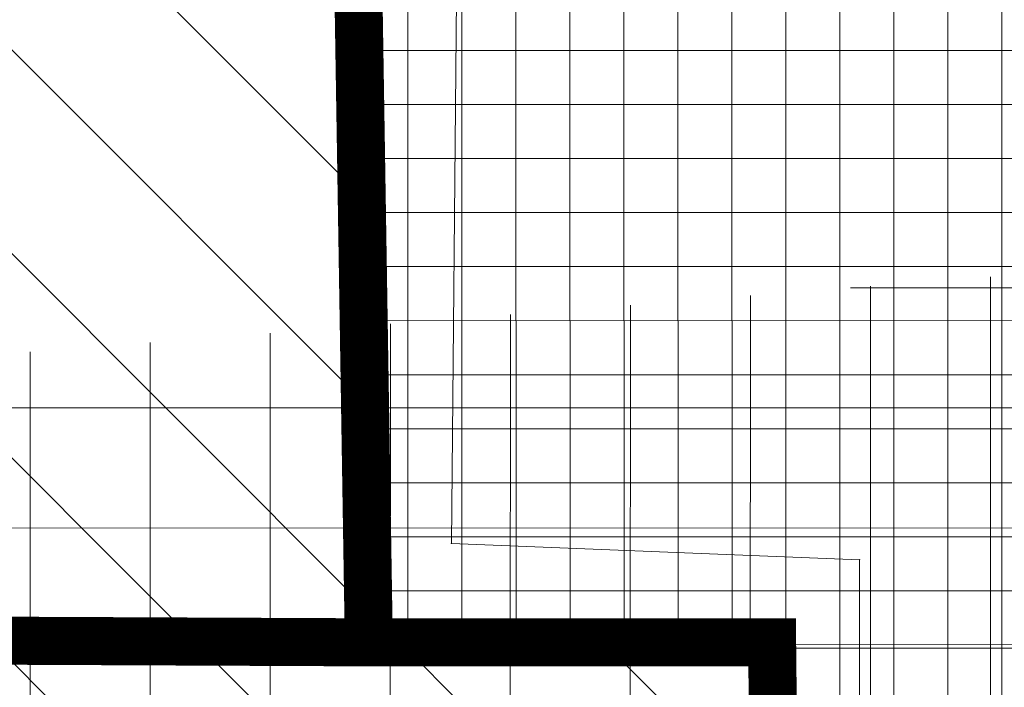
# Model space of a CAD drawing. Units: inches. Extents: x -850 to 13182336, y -766 to 9324405.
# Drawn here: x 6591054 to 6591064, y 4662464 to 4662470 of the extents above; entities that cross this region are included whole.
import ezdxf

# ---------------------------------------------------------------- set-up
doc = ezdxf.new("R2010")
doc.units = ezdxf.units.IN
doc.header["$MEASUREMENT"] = 0
for name, color, linetype, lineweight in [('boje', 2, 'Continuous', 9), ('D10006A-POSTOJECA_GRADEVINA', 7, 'Continuous', 60), ('PODLOGA', 8, 'Continuous', 5)]:
    doc.layers.add(name, color=color, linetype=linetype, lineweight=lineweight)
doc.layers.add('D10006B-POSTOJECA_GRADEVINA', color=8, linetype='Continuous')

# ---------------------------------------------------------------- blocks, each defined once
blk = doc.blocks.new('A$C43350F37')
at = {"layer": 'PODLOGA', "linetype": 'Continuous', "lineweight": 9}
for p, q in [((1057.349999999627, -135.980000000447), (1057.179999999702, -125.3600000003353)), ((1058.290000000969, -126.2000000001863), (1058.210000000894, -134.9499999992549)), ((1058.210000000894, -134.9499999992549), (1062.460000000894, -135.1199999991804)), ((1062.460000000894, -135.1199999991804), (1062.470000000671, -146.109999999404)), ((1061.549999999814, -135.980000000447), (1057.349999999627, -135.980000000447)), ((1061.620000000112, -142.5), (1061.549999999814, -135.980000000447))]:
    blk.add_line(p, q, dxfattribs=at)
at = {"layer": 'PODLOGA', "lineweight": 9}
for p in [(1058.210000000894, -134.9499999992549), (1062.460000000894, -135.1199999991804), (1057.349999999627, -135.980000000447), (1061.549999999814, -135.980000000447)]:
    blk.add_point(p, dxfattribs=at)

msp = doc.modelspace()

# ---------------------------------------------------------------- hatches: boundary and pattern name
at = {"layer": 'boje'}
h = msp.add_hatch(dxfattribs=at)
h.set_pattern_fill('ANSI37', color=8, scale=10, angle=315.0000000007268, style=0)
h.set_pattern_definition([(7.267786372722184e-10, (-3374.927673817612, 1771.457718669437), (-1.585576114848664e-11, 1.25), []), (90, (-3374.927673817612, 1771.457718669437), (-1.25, -1.585576114848664e-11), [])])
h.paths.add_polyline_path([(6591151.909754989, 4662471.820590068), (6591145.502754811, 4662471.932592296)], flags=17)
edge = h.paths.add_edge_path()
edge.add_line((6591370.315754988, 4662591.670590067), (6591370.528754988, 4662601.145590067))
edge.add_line((6591371.125754988, 4662578.086590067), (6591370.622754987, 4662587.671590067))
edge.add_line((6590893.548098525, 4662388.149446125), (6590894.113983926, 4662389.43821118))
edge.add_line((6590873.745267378, 4662443.209708291), (6590872.804029557, 4662443.634690106))
edge.add_line((6590878.423880256, 4662444.973392373), (6590878.848719575, 4662445.90258604))
edge.add_line((6590898.942192936, 4662392.410599629), (6590898.056545363, 4662392.939786792))
edge.add_line((6590877.547550809, 4662447.29807527), (6590876.676481291, 4662449.632968791))
edge.add_line((6590872.866218393, 4662445.541605445), (6590871.989702176, 4662447.891367702))
edge.add_line((6590871.992608642, 4662447.892447742), (6590876.679526633, 4662449.634100435))
edge.add_arc((6590901.080888283, 4662391.415841827), 2.413201124315075, 154.9217560383, 299.598762897273)
edge.add_arc((6590892.090254561, 4662385.941987522), 2.645407815128872, 312.7045225505336, 416.5585352282924)
edge.add_arc((6590879.88825067, 4662448.176212018), 2.499999998520903, 200.5640773609737, 245.4295099649708)
edge.add_arc((6590870.525518321, 4662444.663469254), 2.499999999255123, 335.7001696649613, 380.5640637034982)
edge.add_line((6590878.423880256, 4662444.973392373), (6590898.056545363, 4662392.939786792))
edge.add_line((6590873.831616971, 4662443.242259263), (6590894.113983926, 4662389.438211179))
edge.add_line((6591137.059128639, 4662575.329410585), (6591142.035012595, 4662575.329410585))
edge.add_line((6591131.668241629, 4662531.697269794), (6591129.665943965, 4662531.711199057))
edge.add_line((6591136.492637873, 4662571.671769969), (6591137.057281117, 4662571.107590012))
edge.add_line((6591136.320842926, 4662537.865508907), (6591137.043046082, 4662538.578757385))
edge.add_arc((6591134.538268435, 4662536.099287305), 2.509404424268936, 3.841544604088733, 44.73598230862235)
edge.add_line((6591137.044755364, 4662572.829451903), (6591137.059128639, 4662575.329410585))
edge.add_arc((6591135.132216481, 4662573.03107514), 1.923137256173644, 315.0235151162111, 353.9820059024314)
edge.add_line((6591137.043046082, 4662538.578757385), (6591137.057281117, 4662571.107590012))
edge.add_arc((6591132.23625603, 4662536.473824403), 4.810209381798964, 263.2183947457752, 357.5405936440378)
edge.add_line((6591270.805849032, 4662120.975351172), (6591280.344512901, 4662120.969612622))
edge.add_line((6591257.350095803, 4662120.983446281), (6591266.822438829, 4662120.97774763))
edge.add_line((6591075.518502274, 4662209.36554955), (6591079.518990092, 4662202.862772303))
edge.add_line((6590948.328668785, 4662261.654957271), (6590951.771933031, 4662256.734953955))
edge.add_line((6590866.744411196, 4662366.589579497), (6590870.688273387, 4662360.517278246))
edge.add_line((6590831.873433081, 4662401.799489327), (6590839.630440903, 4662404.745173723))
edge.add_line((6591370.315754988, 4662591.670590067), (6591282.80741712, 4662591.655275263))
edge.add_arc((6591268.952099957, 4662577.102380052), 1.531727366992058, 11.56034393295394, 146.3820208136702)
edge.add_arc((6591255.408389661, 4662589.658961038), 2.064135605452748, 269.5465813334545, 434.0458375470005)
edge.add_arc((6591282.407610709, 4662589.649718388), 2.04501920460645, 78.72591900882468, 277.689820939925)
edge.add_line((6591370.622754987, 4662587.671590067), (6591282.681254989, 4662587.623090066))
edge.add_arc((6591299.903334277, 4662626.874255689), 25.7288923973031, 231.6229371278047, 270.2147201944559)
edge.add_arc((6591303.070301425, 4662623.001404444), 25.13858246944524, 178.9262115779076, 220.4128527308043)
edge.add_arc((6591219.973016836, 4662647.210029276), 46.10481533799297, 272.3378960474355, 286.0511097320216)
edge.add_arc((6591222.654159111, 4662641.496969053), 39.88561698101126, 284.6187848386167, 307.0302823396201)
edge.add_arc((6591228.092497264, 4662629.96551342), 27.52804548425901, 312.4564831938313, 339.275553566594)
edge.add_arc((6591209.359120267, 4662540.696260166), 48.01763505717732, 359.9932343029287, 388.6573571167871)
edge.add_arc((6591229.307927487, 4662550.297448875), 25.93319042718922, 31.18078849666382, 72.35206082943462)
edge.add_arc((6591219.402858818, 4662527.110274586), 51.0888502628141, 69.64902717007229, 88.7912285169696)
edge.add_arc((6591347.545793203, 4662535.695476878), 67.51413594643346, 155.4798654525897, 179.25666039401)
edge.add_arc((6591311.064250822, 4662546.768578955), 30.1557301137997, 111.7261744957456, 145.8089432800814)
edge.add_arc((6591318.475750757, 4662525.22825272), 52.92062951713391, 90.72973729454452, 110.5474986082404)
edge.add_line((6591370.528754988, 4662601.145590067), (6591299.999754989, 4662601.145543964))
edge.add_line((6591371.125754988, 4662578.086590067), (6591317.801754989, 4662578.144590067))
edge.add_arc((6591268.916877371, 4662603.089408332), 1.952143947241085, 182.6077324081692, 364.0747796485425)
edge.add_arc((6591256.658050164, 4662613.125724554), 0.7774156542736073, 4.786173253788915, 82.55710737664839)
edge.add_arc((6591244.012146357, 4662601.257742292), 0.2093382785591407, 115.6694073001796, 212.0709782218291)
edge.add_arc((6591231.089442917, 4662627.520744289), 29.06081830363313, 296.2032990359168, 332.042581985571)
edge.add_line((6591257.472754988, 4662601.199590067), (6591257.432754988, 4662613.190590068))
edge.add_line((6591243.834754989, 4662601.146590068), (6591257.472754988, 4662601.199590067))
edge.add_arc((6591280.897199438, 4662565.987875835), 0.4419094440212576, 175.7381911721205, 319.9121491659002)
edge.add_arc((6591307.77704094, 4662550.602859336), 30.53666930077705, 115.9204721786183, 150.36308336596)
edge.add_line((6591280.685754989, 4662578.156590069), (6591280.456511922, 4662566.020715904))
edge.add_line((6591294.428754988, 4662578.067590067), (6591280.685754989, 4662578.156590069))
edge.add_line((6591257.406488428, 4662578.173509222), (6591257.352754988, 4662564.284590067))
edge.add_line((6591244.329367894, 4662578.160664037), (6591257.406488428, 4662578.173509222))
edge.add_arc((6591226.348583017, 4662548.235215187), 34.91190504200677, 27.36843844571874, 59.00033599120092)
edge.add_line((6591221.853754988, 4662601.143590068), (6590802.351325493, 4662601.147120345))
edge.add_line((6590801.161754988, 4662591.693590066), (6591255.975754989, 4662591.643590069))
edge.add_line((6591255.392054988, 4662587.594890066), (6590801.161754988, 4662587.571157635))
edge.add_arc((6590813.191194368, 4662566.358985271), 11.8959016834521, 83.90264630863062, 151.4386663473181)
edge.add_arc((6590823.245639842, 4662563.238635622), 22.31450051223392, 156.7520701460559, 188.0634458189839)
edge.add_arc((6590801.367092371, 4662589.632373851), 2.07141877182329, 95.68900862115834, 264.3109913788417)
edge.add_arc((6590801.766665979, 4662615.292167144), 14.15712455548214, 193.0245779346045, 272.3668684863799)
edge.add_line((6590787.973754989, 4662612.101590067), (6590785.878754988, 4662621.429590067))
edge.add_line((6590782.772562252, 4662597.126511378), (6590778.073196547, 4662619.676519211))
edge.add_line((6590798.577999062, 4662521.283781478), (6590785.693499095, 4662583.110332852))
edge.add_line((6590814.454754989, 4662578.187590067), (6590965.409801417, 4662578.179365601))
edge.add_line((6590988.408483847, 4662578.19392723), (6591128.062656119, 4662578.194316759))
edge.add_line((6591270.93775499, 4662576.449590067), (6591270.865215085, 4662262.166944015))
edge.add_line((6591270.452754988, 4662577.409338034), (6591270.93775499, 4662576.449590067))
edge.add_line((6591267.497736224, 4662577.628086369), (6591267.676557749, 4662577.950425334))
edge.add_line((6591266.902754989, 4662575.864590066), (6591267.497736224, 4662577.628086369))
edge.add_line((6591266.865149271, 4662262.66377245), (6591266.902754989, 4662575.864590066))
edge.add_arc((6591268.942353465, 4662256.311697967), 0.8111928561127666, 188.7228684592251, 351.4667612688545)
edge.add_arc((6591251.435372206, 4662262.717870537), 19.43765197595017, 340.3807586733099, 358.375833024275)
edge.add_arc((6591286.589261333, 4662263.185658873), 19.73101523624004, 181.5156535567016, 200.7700637400699)
edge.add_arc((6591268.800893805, 4662229.848845256), 1.048275247893593, 31.86473605241544, 148.8705865283904)
edge.add_arc((6591252.242759713, 4662223.995120829), 18.58760327843591, 1.525401626849753, 20.1634132973994)
edge.add_arc((6591284.376030718, 4662224.374363974), 17.53679619155126, 159.9357570033277, 181.0852557449772)
edge.add_arc((6591248.169276722, 4662262.368532676), 8.950382809003854, 311.5204369971294, 364.2923449985099)
edge.add_arc((6591239.919275545, 4662273.151720974), 22.51373740236872, 283.6647418112531, 309.0482887126194)
edge.add_arc((6591233.954402792, 4662294.885360549), 45.04620217168556, 268.4615498165434, 284.5063786774484)
edge.add_line((6591232.745011604, 4662249.855396047), (6591175.619428147, 4662248.588912903))
edge.add_line((6591175.619428147, 4662248.588912903), (6591154.072754988, 4662248.225590067))
edge.add_arc((6591153.883986826, 4662258.15530133), 9.931505383320866, 180.4252510402442, 271.0890866805047)
edge.add_line((6591143.952754988, 4662258.081590068), (6591143.547287717, 4662280.225811186))
edge.add_arc((6591146.467342224, 4662280.471370189), 2.930361334379856, 84.19073259500566, 184.8069201774635)
edge.add_line((6591257.395258511, 4662429.044804866), (6591257.376754989, 4662540.690590067))
edge.add_line((6591257.263046668, 4662346.825494528), (6591257.395258511, 4662429.044804866))
edge.add_line((6591257.364903936, 4662268.434401194), (6591257.263046668, 4662346.825494528))
edge.add_line((6591257.094554976, 4662263.038428482), (6591257.364903936, 4662268.434401194))
edge.add_line((6591280.356129421, 4662281.913258861), (6591280.325519439, 4662268.544568308))
edge.add_line((6591280.293218441, 4662452.752248808), (6591280.356129421, 4662281.913258861))
edge.add_line((6591280.343617206, 4662527.043541985), (6591280.293218441, 4662452.752248808))
edge.add_line((6591280.037339082, 4662536.571362045), (6591280.343617206, 4662527.043541985))
edge.add_arc((6591304.920284261, 4662268.794519515), 24.59603488902255, 180.5822644040061, 213.2326269302526)
edge.add_arc((6591296.549385794, 4662267.041127824), 16.92351417088966, 223.8596736911721, 272.0839791684722)
edge.add_line((6591297.164797181, 4662250.128806851), (6591315.001630003, 4662250.15262488))
edge.add_line((6591295.00616598, 4662239.550312603), (6591315.001630003, 4662239.240566804))
edge.add_arc((6591296.296170842, 4662222.290717014), 17.30773677872521, 94.27441436088, 135.4999097344667)
edge.add_arc((6591303.551615921, 4662221.976786919), 23.21739686073263, 147.5865563520586, 179.9276165028564)
edge.add_line((6591280.362225783, 4662150.412107471), (6591280.344512898, 4662120.969612622))
edge.add_line((6591280.334237588, 4662222.006118153), (6591280.362225783, 4662150.412107471))
edge.add_arc((6591236.809845573, 4662218.114748093), 20.55949581568586, 359.3683358471999, 408.3953075379292)
edge.add_arc((6591238.764732069, 4662213.636148274), 23.04127061525304, 59.49413541039942, 87.76184511265572)
edge.add_line((6591239.664568296, 4662236.659841424), (6591206.759052692, 4662236.523693668))
edge.add_line((6591075.518502274, 4662209.36554955), (6591130.98424956, 4662243.483509034))
edge.add_arc((6591121.46784706, 4662255.972039416), 15.70112440725912, 307.3078138312357, 359.6991284541585)
edge.add_line((6591137.168754988, 4662255.889590068), (6591136.700754989, 4662275.180590067))
edge.add_arc((6591129.680633538, 4662274.609494718), 7.043312790998782, 4.650839005219925, 92.40761453452775)
edge.add_line((6591130.310959998, 4662269.92739505), (6591130.58559363, 4662257.038498797))
edge.add_line((6591089.489754989, 4662269.084590067), (6591091.867754988, 4662271.57859007))
edge.add_line((6591090.218491914, 4662247.482462616), (6591089.489754989, 4662269.084590067))
edge.add_line((6591092.595260871, 4662244.375735063), (6591090.218491914, 4662247.482462616))
edge.add_line((6591093.033754989, 4662227.979590068), (6591092.595260871, 4662244.375735063))
edge.add_line((6591103.378837261, 4662234.332488672), (6591093.033754989, 4662227.979590068))
edge.add_arc((6591102.727776266, 4662274.63029701), 5.907029216808066, 92.73653190633208, 271.212333213191)
edge.add_arc((6591084.795551145, 4662272.611894777), 7.147292201655637, 351.6874528716966, 453.9053915277308)
edge.add_arc((6591122.513494312, 4662261.520101159), 3.056317876437067, 308.300452483152, 453.2212369134621)
edge.add_arc((6591130.549125939, 4662293.486689877), 5.764938684037858, 249.0771778020744, 355.4323252495885)
edge.add_arc((6591146.660108932, 4662291.225124466), 3.420761922798501, 189.5500307616094, 247.4029721784757)
edge.add_arc((6591049.457918913, 4662269.192478385), 9.05358561335892, 1.412109258641429, 181.5752926561094)
edge.add_line((6591084.308754989, 4662279.742590067), (6591068.119754991, 4662279.077590066))
edge.add_line((6591064.074947714, 4662243.481904535), (6591043.82393201, 4662231.096744842))
edge.add_line((6591046.429754988, 4662238.598606568), (6591057.14875499, 4662245.073590068))
edge.add_line((6591058.951754989, 4662248.287590069), (6591058.508754984, 4662269.415590238))
edge.add_line((6591040.407754989, 4662268.943590066), (6591040.804754988, 4662242.125590066))
edge.add_line((6591034.397588888, 4662278.378108173), (6591034.747682974, 4662264.365404055))
edge.add_arc((6591055.142457911, 4662248.31181537), 3.80937410553314, 301.7809830407282, 359.6356312397488)
edge.add_arc((6591044.743322245, 4662242.15800361), 3.938700634168008, 180.4715174552466, 295.3514682780849)
edge.add_arc((6591040.887001186, 4662235.386414007), 5.198732945145388, 167.1899084926695, 304.3975724077085)
edge.add_line((6591035.743754989, 4662245.350590067), (6591022.819323456, 4662252.324504412))
edge.add_line((6591035.817663051, 4662236.539078361), (6591035.743754989, 4662245.350590067))
edge.add_line((6591021.615481421, 4662248.012881057), (6591018.602754989, 4662248.291590068))
edge.add_line((6591021.525754988, 4662251.340590067), (6591021.615481421, 4662248.012881057))
edge.add_line((6591016.455754989, 4662251.856590067), (6590998.609754989, 4662261.458590067))
edge.add_line((6590977.974386269, 4662272.751888624), (6590951.771933031, 4662256.734953955))
edge.add_line((6590978.161754988, 4662272.445590068), (6590977.974386269, 4662272.751888624))
edge.add_line((6590960.081151624, 4662315.134032583), (6590961.000754989, 4662315.748590068))
edge.add_line((6590961.458754988, 4662316.720590067), (6590959.99994111, 4662337.300696519))
edge.add_line((6590957.974741132, 4662362.026431265), (6590955.595754988, 4662394.413590067))
edge.add_line((6590954.458500957, 4662356.575400168), (6590947.933754989, 4662354.944590067))
edge.add_line((6590945.84975499, 4662343.540590068), (6590942.879754988, 4662349.640590067))
edge.add_line((6590946.745671659, 4662342.966858817), (6590945.84975499, 4662343.540590068))
edge.add_line((6590948.884754988, 4662342.209590067), (6590946.745671659, 4662342.966858817))
edge.add_line((6590955.904253691, 4662341.63757603), (6590948.884754988, 4662342.209590067))
edge.add_arc((6591022.597827445, 4662251.273413777), 1.074175035131414, 78.1001841812138, 176.4145218323681)
edge.add_arc((6591014.791398698, 4662248.425232438), 3.813698603334244, 357.9917889243427, 424.1246163087796)
edge.add_arc((6590960.675132238, 4662316.495924656), 0.815192714186114, 293.5433412990291, 375.9976490407768)
edge.add_arc((6590954.892095803, 4662336.579314223), 5.1585342968704, 8.038732105631974, 78.68456169380832)
edge.add_arc((6590951.455402424, 4662346.529041021), 9.122689647570493, 112.7078046858577, 160.0574326906795)
edge.add_arc((6590952.732293996, 4662361.670418188), 5.379498033279183, 288.7165300940388, 354.2019845072447)
edge.add_arc((6590957.420952773, 4662360.97539434), 0.6804171692536547, 12.87182690171417, 62.21538168044098)
edge.add_arc((6590944.456479432, 4662394.77153971), 11.22840979028017, 7.492225288846543, 118.8896943395303)
edge.add_line((6590939.031754989, 4662404.602590067), (6590889.099129306, 4662372.39864022))
edge.add_line((6590976.100617786, 4662278.661101381), (6590978.391887404, 4662280.04369419))
edge.add_line((6590984.695304074, 4662285.01627217), (6590968.138754989, 4662312.723590068))
edge.add_line((6590963.165754989, 4662367.980590068), (6590960.308997127, 4662402.29221249))
edge.add_line((6590964.499210139, 4662348.150908266), (6590963.165754989, 4662367.980590068))
edge.add_line((6590966.732754989, 4662317.538590067), (6590964.499210139, 4662348.150908266))
edge.add_line((6591102.445754989, 4662280.530590068), (6591129.384754987, 4662281.646590067))
edge.add_line((6591128.311754989, 4662287.634590067), (6590990.681092362, 4662281.889076788))
edge.add_line((6591128.490408192, 4662288.101877972), (6591128.311754989, 4662287.634590067))
edge.add_line((6591102.852754989, 4662268.724590068), (6591130.310959998, 4662269.92739505))
edge.add_line((6591097.153754989, 4662260.913590067), (6591097.564057039, 4662246.396800661))
edge.add_line((6591124.407754998, 4662259.121590076), (6591122.718754988, 4662258.265590067))
edge.add_line((6591122.718754988, 4662258.265590067), (6591102.792300294, 4662245.78592577))
edge.add_arc((6591099.783615679, 4662260.979541988), 2.63068753539408, 92.02290511759367, 181.436568434585)
edge.add_arc((6591099.731187677, 4662246.673485032), 2.18472182196852, 187.2757696995955, 283.3262123410697)
edge.add_arc((6591098.136798765, 4662252.140744916), 7.8776532590643, 285.4452483025908, 306.2262763646329)
edge.add_line((6591122.341754993, 4662264.571590069), (6591099.690754987, 4662263.608590067))
edge.add_line((6591100.725754988, 4662238.658590067), (6591103.378837261, 4662234.332488672))
edge.add_line((6591130.58559363, 4662257.038498797), (6591100.725754988, 4662238.658590067))
edge.add_line((6591063.830325036, 4662273.545569948), (6591064.074754989, 4662243.505590067))
edge.add_arc((6591008.341481302, 4662270.282921563), 6.739031885318822, 50.25541176147885, 202.8041961981879)
edge.add_arc((6591008.325481091, 4662270.320655195), 6.739031886221356, 203.1526610234791, 313.5154773889884)
edge.add_line((6590998.609754989, 4662261.458590067), (6590978.161754988, 4662272.445590068))
edge.add_arc((6590988.096992785, 4662284.159274254), 2.499999999263786, 165.8595618271225, 318.6998683819194)
edge.add_arc((6590973.766127771, 4662316.979586794), 7.05555223580929, 175.4557587392735, 217.1003209864558)
edge.add_line((6590917.052272548, 4662398.865866633), (6590902.272824046, 4662389.31754995))
edge.add_arc((6590890.735477841, 4662370.447544632), 2.546450573307221, 129.9859515661372, 257.220828473127)
edge.add_arc((6590882.131860486, 4662364.993365069), 2.51798271373431, 347.6817679164791, 472.9481106676288)
edge.add_line((6590881.150105768, 4662367.312070444), (6590870.688273387, 4662360.517278246))
edge.add_line((6590897.923682285, 4662345.414211596), (6590896.826707616, 4662347.1252308))
edge.add_line((6590902.119211547, 4662348.183257085), (6590897.923682285, 4662345.414211596))
edge.add_line((6590900.654619792, 4662350.404288246), (6590902.119211547, 4662348.183257085))
edge.add_arc((6590894.364679006, 4662345.57448139), 2.909709368111286, 32.20545281911515, 78.31530247102036)
edge.add_arc((6590902.746135835, 4662351.561877145), 2.39049187733846, 167.7706584642936, 208.9631600297201)
edge.add_arc((6590810.139491792, 4662439.584582328), 8.566636229580357, 20.91536921305813, 148.1908910459174)
edge.add_arc((6590804.098582678, 4662443.193799869), 1.535094472921063, 143.8211339683769, 220.2678815526293)
edge.add_arc((6590802.667225792, 4662466.03677752), 8.691364584174186, 204.0078730237911, 365.7569011238396)
edge.add_arc((6590786.717022288, 4662450.111568993), 7.008974281431027, 203.1007192931852, 370.6724523055555)
edge.add_arc((6590762.958575096, 4662514.893357731), 9.109999927275991, 128.3211057581542, 190.4526830291634)
edge.add_arc((6590760.364084817, 4662516.179783717), 6.60893196964963, 50.92706660241019, 117.526046847645)
edge.add_line((6591132.499754989, 4662235.456369856), (6591079.518990092, 4662202.862772303))
edge.add_line((6591139.172754989, 4662237.536590068), (6591132.499754989, 4662235.456369856))
edge.add_line((6591187.157616718, 4662238.539495183), (6591139.172754989, 4662237.536590068))
edge.add_line((6591206.759052692, 4662236.523693668), (6591187.157616718, 4662238.539495183))
edge.add_arc((6591757.389490835, 4662735.69385935), 983.9031575782667, 197.3282421442354, 199.8377005547197)
edge.add_line((6590866.744410872, 4662366.589579289), (6590893.766208639, 4662383.895194803))
edge.add_arc((6591504.940436485, 4662657.39327174), 711.665969155412, 196.0541086138691, 200.7940195649099)
edge.add_line((6590821.028754988, 4662460.585590067), (6590815.356021615, 4662481.914805148))
edge.add_line((6590807.958754988, 4662525.853590067), (6590801.151754988, 4662560.108590067))
edge.add_line((6590809.833754988, 4662505.014590067), (6590807.958754988, 4662525.853590067))
edge.add_line((6590813.06401855, 4662490.636633187), (6590809.833754988, 4662505.014590067))
edge.add_line((6590805.597754989, 4662489.389590067), (6590798.577999062, 4662521.283781478))
edge.add_line((6590811.314754991, 4662466.908590032), (6590805.597754989, 4662489.389590067))
edge.add_line((6590767.159754991, 4662517.740590065), (6590790.228754988, 4662460.570590068))
edge.add_line((6590767.15975499, 4662517.740590068), (6590764.529754989, 4662521.310590067))
edge.add_line((6590793.604754988, 4662451.409590067), (6590790.228754988, 4662460.570590068))
edge.add_line((6590780.270051592, 4662447.361607297), (6590753.999754989, 4662513.240590068))
edge.add_line((6590750.346069524, 4662559.215986854), (6590759.353633684, 4662536.895104028))
edge.add_line((6590746.243246958, 4662531.814285156), (6590737.032154989, 4662555.551690067))
edge.add_arc((6590743.95815981, 4662556.406276923), 6.978528603311918, 23.74220143795047, 187.0340664441968)
edge.add_arc((6590752.591865676, 4662534.887733369), 7.053441964992004, 205.8322228125532, 376.5346103544809)
edge.add_arc((6590746.834546787, 4662562.956107419), 6.876640798019985, 23.33245103810476, 85.77635882707355)
edge.add_arc((6590732.556700651, 4662575.550664656), 5.656547074339841, 233.132414047976, 263.8750718692081)
edge.add_arc((6590716.441449271, 4662559.483923562), 17.17672403221214, 42.21534417801127, 115.0185953832806)
edge.add_arc((6590715.229553045, 4662559.98967023), 10.24522372241903, 44.68964484222953, 116.6196477346717)
edge.add_line((6590699.560169652, 4662564.635340312), (6590710.639019882, 4662569.148906793))
edge.add_line((6590701.212054989, 4662560.553690067), (6590699.560169652, 4662564.635340312))
edge.add_line((6590668.599754988, 4662547.870590067), (6590701.212054989, 4662560.553690067))
edge.add_line((6590666.689754989, 4662552.470590067), (6590668.599754988, 4662547.870590067))
edge.add_line((6590664.455954988, 4662557.071590068), (6590666.689754989, 4662552.470590067))
edge.add_line((6590709.17719999, 4662575.048965511), (6590664.455954988, 4662557.071590068))
edge.add_line((6590728.663220897, 4662551.776177619), (6590735.523854988, 4662536.337590068))
edge.add_line((6590729.159754996, 4662551.99059007), (6590728.663220897, 4662551.776177619))
edge.add_line((6590726.529606249, 4662558.60178429), (6590729.159754996, 4662551.99059007))
edge.add_line((6590723.774054989, 4662565.104490067), (6590726.529606249, 4662558.60178429))
edge.add_line((6590722.513154988, 4662567.194790066), (6590723.774054989, 4662565.104490067))
edge.add_arc((6590750.115185088, 4662544.775679713), 16.855511589706, 210.0405696127652, 237.7532779073805)
edge.add_arc((6590736.354994362, 4662526.313284126), 6.357470273420863, 296.8942081638546, 401.4292676004365)
edge.add_line((6590732.331633782, 4662569.900821351), (6590731.953165879, 4662569.926407319))
edge.add_line((6590747.341009312, 4662569.814072451), (6590732.331633782, 4662569.900821351))
edge.add_line((6590753.148831069, 4662565.679708464), (6590763.491276767, 4662540.012639582))
edge.add_line((6590764.274834872, 4662538.006333159), (6590794.70372807, 4662462.555032761))
edge.add_arc((6590764.311897741, 4662540.49796274), 0.9533925477390355, 210.6004793709526, 269.1477909428432)
edge.add_line((6590723.865035862, 4662514.525644369), (6590684.604354988, 4662498.960790067))
edge.add_line((6590738.537154989, 4662520.342390067), (6590723.865035862, 4662514.525644369))
edge.add_line((6590739.230761444, 4662520.643417112), (6590738.537154989, 4662520.342390067))
edge.add_line((6590679.247654989, 4662490.666490067), (6590691.390754988, 4662495.418090068))
edge.add_line((6590676.779054989, 4662497.030190066), (6590679.247654989, 4662490.666490067))
edge.add_line((6590682.923154988, 4662499.458090068), (6590676.779054989, 4662497.030190066))
edge.add_arc((6590684.723596751, 4662502.454334432), 3.495578754829885, 238.9983629369482, 268.045137604482)
edge.add_arc((6590693.248400984, 4662496.439723851), 2.120043450835801, 112.7178247876977, 208.8091002535731)
edge.add_line((6590692.429654988, 4662498.395290066), (6590740.701816417, 4662517.5420421))
edge.add_arc((6590742.482200323, 4662511.78577157), 6.025314689559342, 28.37009200112342, 107.1865611816243)
edge.add_line((6590811.303754988, 4662435.684590067), (6590802.927258342, 4662442.20157291))
edge.add_line((6590808.983754989, 4662432.496590068), (6590811.303754988, 4662435.684590067))
edge.add_line((6590794.236754989, 4662426.510590067), (6590808.983754989, 4662432.496590068))
edge.add_line((6590779.639754989, 4662438.300590067), (6590794.236754989, 4662426.510590067))
edge.add_line((6590777.44975499, 4662441.640590068), (6590779.639754989, 4662438.300590067))
edge.add_line((6590774.599754988, 4662448.120590067), (6590777.44975499, 4662441.640590068))
edge.add_line((6590761.774730228, 4662479.936590482), (6590774.599754988, 4662448.120590067))
edge.add_line((6590747.783854988, 4662514.648790067), (6590761.774730228, 4662479.936590482))
edge.add_line((6591135.323026839, 4662410.972305797), (6591134.866317286, 4662521.350437298))
edge.add_line((6591142.035012595, 4662575.329410585), (6591142.046509503, 4662536.037566036))
edge.add_line((6591220.480602986, 4662578.187755815), (6591128.062656119, 4662578.194316759))
edge.add_line((6591142.064260475, 4662521.809329017), (6591142.0089354, 4662480.134663645))
edge.add_line((6591141.979916208, 4662468.069371457), (6591142.059754988, 4662369.495590067))
edge.add_line((6591144.510676652, 4662367.03217967), (6591148.450754989, 4662367.206590068))
edge.add_line((6591148.252249373, 4662362.160052453), (6591146.694284121, 4662362.136596952))
edge.add_line((6591143.121907261, 4662303.426493596), (6591143.286754988, 4662290.657590067))
edge.add_line((6591142.053754988, 4662357.055590067), (6591143.121907261, 4662303.426493596))
edge.add_arc((6591144.995684495, 4662479.913474619), 2.994928169542388, 175.7645905741041, 276.2762319590298)
edge.add_arc((6591147.071651123, 4662521.34860134), 5.028541646945811, 85.90994869373651, 174.7430434236918)
edge.add_arc((6591130.096076181, 4662521.479292466), 4.771981124658929, 358.452685672929, 454.7668174019585)
edge.add_line((6591227.802128265, 4662570.73554875), (6591232.846128264, 4662570.706548749))
edge.add_arc((6591225.758898494, 4662568.516826609), 2.062305672718748, 316.7966693951379, 352.1598694664864)
edge.add_arc((6591225.195592569, 4662533.77931994), 2.484447197942446, 222.5514899301044, 404.6258883413884)
edge.add_line((6591149.921863042, 4662531.608015207), (6591222.430754989, 4662531.241238336))
edge.add_line((6591227.730754989, 4662536.281590068), (6591227.797958429, 4662566.453813905))
edge.add_line((6591232.814076104, 4662566.443236656), (6591232.75337553, 4662536.007203264))
edge.add_line((6591227.509774729, 4662525.766683511), (6591149.909147413, 4662526.357182827))
edge.add_arc((6591146.499128342, 4662467.48617378), 4.556687155859501, 102.6304477108171, 172.6467036598821)
edge.add_arc((6591152.06312815, 4662469.375447509), 2.449948052378557, 308.2767304079457, 453.5892127963356)
edge.add_line((6591212.524530605, 4662475.761733303), (6591145.323095964, 4662476.936496878))
edge.add_line((6591212.444610328, 4662470.762366483), (6591163.181307622, 4662471.623937011))
edge.add_line((6591150.819754989, 4662369.287590067), (6591150.821715529, 4662370.102571556))
edge.add_line((6591150.852529582, 4662420.063065237), (6591155.784891955, 4662420.076117037))
edge.add_line((6591236.507996532, 4662289.888564602), (6591236.503431167, 4662285.005836601))
edge.add_line((6591233.919851641, 4662289.895028383), (6591236.507996532, 4662289.888564602))
edge.add_line((6591236.503431167, 4662285.005836601), (6591146.763945236, 4662283.386682213))
edge.add_line((6591223.756558624, 4662289.677379641), (6591194.699438929, 4662289.096689765))
edge.add_line((6591184.202691034, 4662288.865020644), (6591145.345689951, 4662288.06697392))
edge.add_line((6591231.477754989, 4662368.222590067), (6591160.967266127, 4662367.360047919))
edge.add_line((6591231.493973155, 4662294.755068565), (6591231.477754989, 4662368.222590067))
edge.add_line((6591225.994030006, 4662294.631957115), (6591225.981049011, 4662358.280433103))
edge.add_arc((6591147.104990852, 4662357.101872943), 5.051447897165709, 94.6635670061663, 180.5249684115095)
edge.add_arc((6591144.594435192, 4662369.566466901), 2.535670969291393, 181.6017348056029, 268.1070556802233)
edge.add_arc((6591148.326325804, 4662369.73716851), 2.533635703387302, 272.8149808896777, 349.7790849407854)
edge.add_arc((6591158.422553943, 4662369.810848569), 2.50015611137743, 180.9684791686811, 317.1369272417474)
edge.add_line((6591155.882565157, 4662372.56078914), (6591155.787482433, 4662415.092029724))
edge.add_line((6591150.852009075, 4662415.063065265), (6591150.846994, 4662372.563065564))
edge.add_arc((6591148.353142716, 4662417.561933143), 2.498700231856513, 315.2491747494123, 360.025949706666)
edge.add_line((6591150.396200288, 4662362.179650429), (6591180.393213262, 4662362.626592053))
edge.add_line((6591195.878525234, 4662362.819932602), (6591220.876792043, 4662363.114307845))
edge.add_arc((6591223.368511536, 4662360.764425187), 2.484529388754391, 316.4448171376937, 496.2460455079608)
edge.add_arc((6591146.727747675, 4662536.259071379), 4.686475801349188, 182.7090828817808, 278.1850572186578)
edge.add_line((6590973.750925473, 4662456.177677014), (6590973.553456881, 4662523.281467108))
edge.add_line((6590973.527544186, 4662532.191062194), (6590973.413275261, 4662571.480291305))
edge.add_line((6590962.700510079, 4662472.70556798), (6590962.559412098, 4662520.671946799))
edge.add_line((6590957.200533341, 4662472.689571829), (6590956.931857709, 4662565.068655457))
edge.add_arc((6590986.317610339, 4662519.489398479), 5.77620470221465, 95.27121438080653, 185.2962828625012)
edge.add_line((6590980.749114448, 4662456.018456818), (6590980.566066053, 4662518.956220195))
edge.add_arc((6590986.038119428, 4662536.30057286), 5.567066342777573, 187.4234023386481, 267.0186225231309)
edge.add_arc((6590988.211756716, 4662570.314962388), 7.881420464931132, 88.56969880854457, 171.6754849087403)
edge.add_arc((6590933.489414004, 4662457.093691969), 47.27193053767889, 341.966070707035, 358.6966525606171)
edge.add_arc((6590932.999092145, 4662457.140783614), 40.76321250705511, 342.5886143268297, 358.6461548220288)
edge.add_line((6590959.255057739, 4662414.12775573), (6590960.039037867, 4662404.526431899))
edge.add_arc((6590966.223188987, 4662414.794949041), 6.999999999950574, 127.402062148667, 185.4693541359401)
edge.add_arc((6590931.864277964, 4662459.972382858), 49.75859681522339, 307.2333669669105, 339.3926254491282)
edge.add_arc((6590931.396036293, 4662460.314400051), 43.31749453906517, 298.8838528981406, 339.2157537035188)
edge.add_line((6590939.780249718, 4662420.057495521), (6590927.066434362, 4662411.763141149))
edge.add_arc((6590941.322785246, 4662417.8682174), 2.678125192524476, 295.8567457105445, 485.1680027118642)
edge.add_arc((6590933.509731061, 4662423.684947218), 1.533362255053088, 171.6008474904125, 303.3396717887506)
edge.add_line((6590941.984747337, 4662427.513767184), (6590934.352469106, 4662422.403934965))
edge.add_line((6590941.863797472, 4662435.071113193), (6590941.984747337, 4662427.513767184))
edge.add_line((6590917.052272548, 4662398.865866633), (6590942.490776064, 4662415.458206613))
edge.add_arc((6590950.241804423, 4662424.502116152), 2.966203893420472, 197.0065994370272, 314.4752470783922)
edge.add_line((6590927.06642452, 4662411.726981089), (6590927.07276409, 4662435.017826378))
edge.add_line((6590927.072780296, 4662435.077365653), (6590931.995854282, 4662435.07528457))
edge.add_line((6590931.992805051, 4662423.872762923), (6590931.995854282, 4662435.07528457))
edge.add_line((6590947.406512447, 4662428.054261856), (6590947.375568193, 4662458.014506719))
edge.add_line((6590985.748568655, 4662530.741041583), (6590987.151147519, 4662530.782140956))
edge.add_line((6590989.670394052, 4662530.767432361), (6591127.167280989, 4662531.692677477))
edge.add_line((6591129.667664154, 4662531.709503075), (6591129.669955745, 4662531.709518496))
edge.add_line((6590989.682605308, 4662525.239095611), (6591127.179128922, 4662526.216845314))
edge.add_line((6591233.058149707, 4662520.794614777), (6591233.134041679, 4662481.040216564))
edge.add_line((6591237.94142874, 4662531.253779978), (6591238.135473374, 4662481.041045473))
edge.add_arc((6591230.500874806, 4662523.204754149), 2.468694242624199, 316.6966132375074, 499.4193690584789)
edge.add_line((6590777.710605334, 4662586.849291312), (6590590.585051746, 4662586.870876846))
edge.add_line((6590779.005517035, 4662592.432214329), (6590590.585051916, 4662592.379151529))
edge.add_arc((6590780.112629846, 4662580.907176388), 5.999999998763552, 21.5425903889995, 82.03482940324483)
edge.add_arc((6590776.840681403, 4662598.028059814), 5.999999999341271, 291.1496997183372, 351.3581174530592)
edge.add_arc((6591223.540496798, 4662292.150175486), 2.482217154821749, 274.9935666034993, 405.3279421147556)
edge.add_arc((6591234.029853199, 4662292.374806933), 2.482217153650823, 136.8130685741596, 267.4600571311202)
edge.add_line((6591192.101479171, 4662294.093641778), (6591190.990276228, 4662356.58376282))
edge.add_line((6591186.648227848, 4662291.415764901), (6591186.646473045, 4662291.514448791))
edge.add_line((6591186.603344936, 4662293.939821019), (6591185.520835235, 4662356.430452286))
edge.add_arc((6591182.938143687, 4662360.071148551), 2.506092915423531, 10.65758139731153, 134.8819483970061)
edge.add_arc((6591193.423170025, 4662360.299910891), 2.484860154838936, 45.697088728495, 178.4639674300392)
edge.add_arc((6591147.938357742, 4662359.679708243), 2.500127067511814, 45.48652245980315, 82.7874656491306)
edge.add_arc((6591184.147912228, 4662291.373815965), 2.502515483998264, 271.2509037363927, 406.2614524872117)
edge.add_arc((6591194.647015086, 4662291.598656136), 2.502515484748339, 135.5745874057355, 271.2027200038248)
edge.add_line((6591153.902333921, 4662467.044663509), (6591154.017640484, 4662439.49602109))
edge.add_line((6591161.066347691, 4662467.033522747), (6591160.886573399, 4662439.490229849))
edge.add_arc((6590965.616505528, 4662570.300656192), 7.881420464633692, 8.397068790325088, 91.50285489146711)
edge.add_line((6590980.413375426, 4662571.456031095), (6590980.5177136, 4662535.581304371))
edge.add_line((6590956.917271634, 4662570.083804091), (6590962.417199804, 4662570.116499675))
edge.add_arc((6590954.41152114, 4662567.581924963), 2.513050014343533, 315.0804418568878, 359.8700262244748)
edge.add_arc((6590964.937337108, 4662567.644498087), 2.51305001496765, 180.8111814913731, 225.6174403570729)
edge.add_line((6590957.215121593, 4662467.673674474), (6590962.715098332, 4662467.689670624))
edge.add_arc((6590954.694836377, 4662470.16928565), 2.513050015652543, 0.4632512674125766, 45.16631533667162)
edge.add_arc((6590965.220838243, 4662470.167939699), 2.513050011225832, 135.2299018673094, 179.5220959742982)
edge.add_arc((6590971.054840384, 4662523.19830699), 2.500000000000002, 1.906240508583745, 90.00000226252101)
edge.add_arc((6590965.052572876, 4662523.177813546), 2.500002296557569, 90.33323115557172, 225.1456277064345)
edge.add_arc((6590965.027960595, 4662532.177279165), 2.500169339855543, 135.8714903798436, 269.9525320931168)
edge.add_arc((6590971.027513628, 4662532.197933887), 2.500000000138189, 270.1666387506106, 359.8425095131762)
edge.add_line((6590965.025889277, 4662529.677110683), (6590971.034784605, 4662529.69794446))
edge.add_line((6590965.038032993, 4662525.67777356), (6590971.046928321, 4662525.698607338))
edge.add_line((6590962.520533404, 4662534.670536439), (6590962.43207689, 4662565.084652313))
edge.add_arc((6590977.083203319, 4662282.17379583), 2.499997405954316, 301.5655673102211, 436.1458397982297)
edge.add_line((6590960.081151624, 4662315.134032583), (6590977.929452534, 4662285.605100274))
edge.add_line((6590973.979217852, 4662277.341688798), (6590948.328668785, 4662261.654957272))
edge.add_line((6591014.7620233, 4662263.541623365), (6591034.747682974, 4662264.365404055))
edge.add_line((6591014.412217895, 4662277.542772904), (6591034.397588888, 4662278.378108173))
edge.add_arc((6590590.583510839, 4662594.878757217), 2.500002203657054, 233.3714822444288, 271.0361835680591)
edge.add_arc((6590590.58351315, 4662584.366351746), 2.499999924596211, 89.96473797120285, 129.3189678618831)
edge.add_arc((6590583.75321799, 4662589.622764389), 3.250002083763245, 359.9978645492919, 562.5566977002003)
edge.add_arc((6590583.753217987, 4662589.622764393), 6.250002083382888, 31.32890762336528, 202.5566977295568)
edge.add_arc((6590583.753236607, 4662589.622751771), 3.249981901252498, 202.5532230932408, 359.9982553202628)
edge.add_arc((6590583.727469675, 4662589.587181483), 6.212585306549772, 202.3414057701072, 328.0588698814628)
edge.add_line((6590947.414675559, 4662463.054260936), (6590947.372953227, 4662460.54631875))
edge.add_line((6590941.92232681, 4662463.055755906), (6590947.414675559, 4662463.054260936))
edge.add_line((6590941.914307861, 4662456.65619354), (6590941.92232681, 4662463.055755906))
edge.add_line((6590941.863797472, 4662435.071113193), (6590941.914307861, 4662456.65619354))
edge.add_arc((6590949.942879844, 4662460.624094315), 2.571103237659098, 181.7334549038717, 225.4678822576541)
edge.add_line((6591233.134041679, 4662481.040216564), (6591238.135473383, 4662481.041043263))
edge.add_line((6591235.444435661, 4662531.243437696), (6591237.94142874, 4662531.253779978))
edge.add_line((6591222.430754989, 4662531.241238336), (6591223.365375083, 4662532.099206305))
edge.add_line((6591227.730754989, 4662536.281590068), (6591226.963795291, 4662535.524581242))
edge.add_arc((6591235.330733521, 4662533.725281709), 2.484447196376276, 138.479209208383, 272.623090169684)
edge.add_line((6591232.75337553, 4662536.007203264), (6591233.470590072, 4662535.372201324))
edge.add_line((6590815.356021615, 4662481.914805148), (6590813.06401855, 4662490.636633187))
edge.add_line((6591257.350095804, 4662120.983446281), (6591257.368091978, 4662217.888092072))
edge.add_line((6591266.822438829, 4662120.97774763), (6591266.842380291, 4662224.042214364))
edge.add_line((6591270.805849032, 4662120.975351172), (6591270.823775942, 4662224.489925353))
edge.add_line((6590895.192627667, 4662349.577878454), (6590885.596447853, 4662364.236807902))
edge.add_line((6590889.947829349, 4662366.974853994), (6590899.44678039, 4662352.276991841))
edge.add_arc((6590962.805505898, 4662405.352428693), 2.887146700142837, 196.6242832812676, 231.2420485069711)
edge.add_line((6590960.998060545, 4662403.101038597), (6590960.308997127, 4662402.29221249))
edge.add_arc((6590952.667839256, 4662396.625862412), 2.947137752632586, 322.9260628072515, 352.3910966327083)
edge.add_line((6590955.01923738, 4662394.849194803), (6590955.595754988, 4662394.413590067))
edge.add_arc((6590949.906004369, 4662425.553159335), 2.500422094252637, 134.9815460971232, 178.9439407334898)
edge.add_line((6590948.138508503, 4662427.321794122), (6590947.406512447, 4662428.054261856))
edge.add_line((6590947.405309441, 4662423.634555344), (6590947.406006995, 4662425.599243783))
edge.add_line((6590956.466665434, 4662471.951431036), (6590957.200533341, 4662472.689571829))
edge.add_line((6590957.215121593, 4662467.673674474), (6590957.207804252, 4662470.189604091))
edge.add_line((6590963.436727593, 4662471.937789847), (6590962.70051008, 4662472.705567979))
edge.add_line((6590962.715192993, 4662467.672971185), (6590962.707875652, 4662470.188900803))
edge.add_line((6590963.289303112, 4662521.405557577), (6590962.559412098, 4662520.671946799))
edge.add_line((6590963.233389216, 4662533.918072172), (6590962.519503369, 4662534.671560653))
edge.add_line((6590956.191008951, 4662565.807426863), (6590956.931857709, 4662565.068655457))
edge.add_line((6590962.43207689, 4662565.084652313), (6590963.179594758, 4662565.848457383))
edge.add_line((6590956.924564688, 4662567.576224188), (6590956.909658073, 4662570.08375883))
edge.add_line((6590962.42453895, 4662567.608920046), (6590962.417199804, 4662570.116499675))
edge.add_arc((6591129.708038012, 4662523.733827168), 2.5009553752137, 90.19511816916484, 135.5246053648681)
edge.add_arc((6591129.651980884, 4662534.210409274), 2.500955373652463, 225.3783281982438, 270.4117996460217)
edge.add_arc((6590987.025237298, 4662522.552973581), 2.683407932126814, 45.58993899293578, 88.02338696779452)
edge.add_line((6590988.903056086, 4662524.469865526), (6590989.682417941, 4662525.265444137))
edge.add_arc((6590987.450367787, 4662532.968311197), 2.206552308610085, 262.2063750046017, 315.2481528125961)
edge.add_line((6590989.017378883, 4662531.414815361), (6590989.670394052, 4662530.767432361))
edge.add_arc((6591147.432604007, 4662523.868184781), 2.496152484546073, 45.14370977591705, 90.05269975874943)
edge.add_line((6591149.193217704, 4662525.637652677), (6591149.909147413, 4662526.357182827))
edge.add_arc((6591147.221117471, 4662534.337894171), 2.723114318369234, 273.6603332694731, 313.7676595860794)
edge.add_line((6591149.921863042, 4662531.608015207), (6591149.104792774, 4662532.371395012))
edge.add_line((6591227.802128265, 4662570.73554875), (6591227.801926848, 4662568.235508588))
edge.add_line((6591232.846128264, 4662570.706548749), (6591232.831793712, 4662568.224953942))
edge.add_line((6591227.797958429, 4662566.453813905), (6591227.262172562, 4662567.104993842))
edge.add_line((6591232.814076104, 4662566.443236656), (6591233.407424488, 4662567.038622383))
edge.add_arc((6591234.821548017, 4662568.457601495), 2.003309031426976, 186.6689003134349, 225.09819770056)
edge.add_line((6591154.017640517, 4662439.49601318), (6591160.886573399, 4662439.490229849))
edge.add_line((6591150.851842691, 4662417.563064824), (6591150.852529582, 4662420.063065237))
edge.add_line((6591155.784631701, 4662417.576117051), (6591155.784891955, 4662420.076117037))
edge.add_arc((6591158.433610293, 4662417.745141766), 2.65436563677338, 183.6509512906713, 225.0000000142508)
edge.add_line((6591150.852009075, 4662415.063065265), (6591150.127657741, 4662415.802785829))
edge.add_line((6591155.787482433, 4662415.092029724), (6591156.556690352, 4662415.868221824))
edge.add_arc((6591148.329575466, 4662370.070989863), 2.492340164862161, 0.7260430140713451, 44.71014541540207)
edge.add_line((6591150.100819093, 4662371.824402396), (6591150.846994, 4662372.563065564))
edge.add_arc((6591158.397729488, 4662370.066438362), 2.492340169147699, 135.2380513619106, 179.2221536585471)
edge.add_line((6591156.628071906, 4662371.821451628), (6591155.882565157, 4662372.56078914))
edge.add_line((6591155.922754989, 4662369.768590068), (6591155.905618994, 4662370.100273282))
edge.add_line((6591160.967266128, 4662367.360047919), (6591160.255122051, 4662368.110120869))
edge.add_line((6591181.169723316, 4662361.846871247), (6591180.393112261, 4662362.626689156))
edge.add_line((6591185.520835235, 4662356.430452286), (6591184.791259158, 4662357.131864453))
edge.add_line((6591195.878525234, 4662362.819932602), (6591195.158724699, 4662362.078219065))
edge.add_line((6591186.603344936, 4662293.939821019), (6591185.878072987, 4662293.181888832))
edge.add_line((6591192.101479171, 4662294.093641778), (6591192.859812909, 4662293.350367336))
edge.add_line((6591232.220007245, 4662294.073588739), (6591231.493973155, 4662294.755068565))
edge.add_line((6591221.573895628, 4662362.482633564), (6591220.876792043, 4662363.114307845))
edge.add_line((6591069.893401239, 4662403.438978036), (6591129.893401239, 4662403.438978036))
edge.add_line((6591069.885007546, 4662408.938944699), (6591129.885007546, 4662408.938123725))
edge.add_line((6591064.896730689, 4662408.938978037), (6591067.377454914, 4662408.938978036))
edge.add_arc((6591067.41305695, 4662411.40355134), 2.464830435665795, 269.1723903978614, 315.0852369963388)
edge.add_line((6591064.901682279, 4662403.438978036), (6591067.401682279, 4662403.438978036))
edge.add_line((6591064.896730689, 4662405.069704119), (6591064.901682279, 4662403.438978036))
edge.add_arc((6591067.469789422, 4662401.000036572), 2.43989222034777, 45.18062960782525, 91.59956196547083)
edge.add_arc((6591132.385434701, 4662411.438550878), 2.500427153719562, 224.9999999697943, 269.5408275634074)
edge.add_line((6591129.885007546, 4662408.938123725), (6591130.617365704, 4662409.670481883))
edge.add_line((6591069.189606155, 4662402.730731361), (6591069.893401239, 4662403.438978036))
edge.add_arc((6591132.385434701, 4662400.939405194), 2.500427153719562, 90.45917243659261, 135.0000000302057)
edge.add_line((6591129.885007546, 4662403.439832347), (6591130.617365704, 4662402.707474189))
edge.add_arc((6591132.866453721, 4662400.939405192), 2.500427154824138, 0, 89.54082756382427)
edge.add_line((6591132.886492107, 4662403.439752053), (6591132.365396315, 4662403.439752053))
edge.add_arc((6591132.86645372, 4662411.43855088), 2.500427156281479, 270.4591724575416, 349.2533744986509)
edge.add_line((6591132.886492107, 4662408.938204019), (6591132.365396315, 4662408.938204019))
edge.add_line((6591136.295754989, 4662293.027590067), (6591135.366880876, 4662400.939405192))
edge.add_line((6590947.375568193, 4662458.014506719), (6590948.139742071, 4662458.791264256))
edge.add_line((6590985.786948565, 4662525.241175495), (6590987.117792245, 4662525.234784856))
edge.add_line((6591153.902333921, 4662467.044663509), (6591153.580773604, 4662467.452169647))
edge.add_line((6591161.066347691, 4662467.033522747), (6591161.416628394, 4662467.486064819))
edge.add_line((6591233.058149707, 4662520.794614777), (6591232.297423142, 4662521.511572132))
edge.add_line((6591227.509774729, 4662525.766683511), (6591228.625923104, 4662524.810682969))
edge.add_arc((6591193.398972791, 4662359.118776232), 2.491800623078887, 170.9450959271834, 226.4636473199164)
edge.add_line((6591190.93822503, 4662359.510937938), (6591190.939202767, 4662360.366519094))
edge.add_arc((6591183.010233981, 4662358.886039712), 2.499836299879584, 315.435154224904, 362.0347805370473)
edge.add_line((6591185.508494028, 4662358.974799288), (6591185.401006461, 4662360.534623101))
edge.add_line((6591190.990276227, 4662356.58376282), (6591191.682583971, 4662357.312376563))
edge.add_line((6591150.396200288, 4662362.179650429), (6591149.691139379, 4662361.462512745))
edge.add_line((6591069.885007546, 4662408.938944699), (6591069.158546187, 4662409.663247803))
edge.add_line((6591212.524530605, 4662475.761733303), (6591212.444610328, 4662470.762366483))
edge.add_arc((6591162.83958662, 4662469.324443181), 2.324746247405396, 81.54730404983593, 232.2590886583156)
edge.add_line((6591127.167280989, 4662531.692677477), (6591127.895254003, 4662532.430328253))
edge.add_line((6591127.179128922, 4662526.216845314), (6591127.923477841, 4662525.486003752))
edge.add_line((6590764.274834872, 4662538.006333159), (6590764.297717642, 4662539.544675651))
edge.add_arc((6590974.797850699, 4662280.794826984), 2.499997406279942, 256.646581667831, 301.4065613969912)
edge.add_line((6590973.979217852, 4662277.341688798), (6590974.220458906, 4662278.362419587))
edge.add_line((6590977.929452534, 4662285.605100274), (6590977.681831045, 4662284.601064228))
edge.add_line((6590984.695304074, 4662285.01627217), (6590985.672743198, 4662284.77002292))
edge.add_line((6590990.681092362, 4662281.889076788), (6590989.975149328, 4662282.50926577))
edge.add_line((6591014.412217895, 4662277.542772904), (6591012.650191722, 4662275.464578179))
edge.add_line((6591014.7620233, 4662263.541623365), (6591012.965644847, 4662265.433587456))
edge.add_arc((6591066.154055703, 4662276.071572943), 2.507041181458242, 90.52889473969185, 227.3883038696092)
edge.add_line((6591068.119754991, 4662279.077590066), (6591066.130913648, 4662278.578507312))
edge.add_line((6591063.830325037, 4662273.545569948), (6591064.45672309, 4662274.22649368))
edge.add_line((6591064.896730689, 4662405.069704189), (6591064.896730689, 4662408.938978036))
edge.add_arc((6591205.148222158, 4662639.391919992), 52.32807106482097, 338.51228289139, 357.7935041767753)
edge.add_line((6591270.864086606, 4662603.228124529), (6591270.864086606, 4662628.269645473))
edge.add_line((6591266.966754989, 4662603.000590067), (6591266.966754989, 4662630.913301063))
edge.add_line((6590957.974741132, 4662362.026431265), (6590957.738128657, 4662361.577363594))
edge.add_line((6590889.947829349, 4662366.974853994), (6590890.172218274, 4662367.964170076))
edge.add_line((6590885.596447853, 4662364.236807902), (6590884.591873539, 4662364.456175411))
edge.add_line((6590894.953970104, 4662348.423892665), (6590895.192627667, 4662349.577878454))
edge.add_line((6590900.409890086, 4662352.068243827), (6590899.44678039, 4662352.276991841))
edge.add_line((6590780.944056466, 4662586.849291312), (6590777.710605334, 4662586.849291312))
edge.add_line((6591225.981049011, 4662358.280433103), (6591225.169077475, 4662359.052453055))
edge.add_line((6591225.994030006, 4662294.631957115), (6591225.285614542, 4662293.915385405))
edge.add_line((6591315.001630003, 4662239.240566804), (6591315.001630003, 4662250.15262488))
edge.add_line((6591266.966754989, 4662630.913301063), (6591257.437494984, 4662637.377231759))
edge.add_line((6591277.936133544, 4662623.472502645), (6591270.864086606, 4662628.269645473))
edge.add_line((6590778.073196547, 4662619.676519211), (6590785.878754988, 4662621.429590067))
h = msp.add_hatch(dxfattribs=at)
h.set_pattern_fill('ANSI37', color=8, scale=4.5, angle=315.0000000007268, style=0)
h.set_pattern_definition([(7.267786372722184e-10, (-1237.492857466452, -1039.569880533032), (-7.135125823509725e-12, 0.5625), []), (90, (-1237.492857466452, -1039.569880533032), (-0.5625, -7.135125823509725e-12), [])])
h.paths.add_polyline_path([(6591107.516304857, 4662435.642851294), (6591073.716304857, 4662435.642851294), (6591073.716304855, 4662443.886982207), (6591071.979239069, 4662443.886982207), (6591071.97923907, 4662447.286982205), (6591076.516304857, 4662447.286982206), (6591076.52254595, 4662447.561981921), (6591092.591304857, 4662447.561982205), (6591092.591304857, 4662457.577955561), (6591086.699999999, 4662457.48), (6591086.829999998, 4662464.77), (6591091.339999999, 4662464.7), (6591091.249999999, 4662474.609999999), (6591057.179999998, 4662474.64), (6591057.350000001, 4662464.02), (6591061.55, 4662464.02), (6591061.620000001, 4662457.5), (6591061.120000001, 4662457.44), (6591061.120000002, 4662454.85), (6591064.489171291, 4662454.788582814), (6591064.489171292, 4662473.956981913), (6591090.000892252, 4662473.956981912), (6591090.000892253, 4662466.086981913), (6591085.790892253, 4662466.086981912), (6591085.790892255, 4662456.636981914), (6591091.591304857, 4662456.636981914), (6591091.591304857, 4662448.561981922), (6591070.672546033, 4662448.561981922), (6591070.672546033, 4662447.286982206), (6591070.672546034, 4662442.886982205), (6591072.716304856, 4662442.886982205), (6591072.716304856, 4662428.903180996), (6591107.516304857, 4662428.903180996)])
at = {"layer": 'D10006B-POSTOJECA_GRADEVINA'}
h = msp.add_hatch(dxfattribs=at)
h.set_pattern_fill('LINE', color=256, scale=12, angle=-45.00000000000001, style=0)
h.set_pattern_definition([(315, (0, -1.490116119384766e-08), (1.060660171779821, 1.060660171779821), [])])
h.paths.add_polyline_path([(6591086.7, 4662457.479999986), (6591096.141304857, 4662457.636981899), (6591096.141304857, 4662456.836981898), (6591121.6, 4662456.679999985), (6591121.78, 4662464.689999986), (6591122.779999999, 4662464.649999934), (6591122.82, 4662468.859999985), (6591114.350000001, 4662468.779999985), (6591113.16, 4662468.899999985), (6591113.450000001, 4662481.719999986), (6591118.490305233, 4662481.813555535), (6591118.41, 4662486.139999985), (6591113.63, 4662486.069999985), (6591112.76, 4662486.139999985), (6591111.59, 4662486.069999985), (6591111.81, 4662505.579999985), (6591097.479838365, 4662505.616444955), (6591097.43, 4662486.019999985), (6591090.42, 4662486.169999985), (6591090.45, 4662487.169999985), (6591082.049868454, 4662487.082650264), (6591081.99, 4662492.839999985), (6591083.98, 4662492.839999985), (6591083.98, 4662512.949999985), (6591076.910000001, 4662512.949999986), (6591076.83, 4662511.719999985), (6591074.04, 4662511.749999985), (6591074.040000001, 4662512.879999986), (6591066.55, 4662512.879999985), (6591066.39, 4662492.999999985), (6591073.060133426, 4662492.983303782), (6591073.04, 4662484.939999986), (6591065.2, 4662484.859999985), (6591065.2, 4662486.119999985), (6591056.61, 4662486.159999985), (6591056.520000001, 4662484.989999985), (6591053.94, 4662484.989999985), (6591053.94, 4662481.269999985), (6591054.519999998, 4662481.129999985), (6591054.61, 4662470.989999985), (6591037.35, 4662471.069999985), (6591037.295837434, 4662464.110110201), (6591028.880146478, 4662464.156546526), (6591028.789014174, 4662440.569849245), (6591057.22, 4662440.459999985), (6591057.28, 4662454.919999985), (6591061.12, 4662454.849999985), (6591061.12, 4662457.439999986), (6591061.62, 4662457.499999985), (6591061.55, 4662464.019999985), (6591057.35, 4662464.019999985), (6591057.18, 4662474.639999985), (6591091.25, 4662474.609999985), (6591091.34, 4662464.699999985), (6591086.83, 4662464.769999985)])

# ---------------------------------------------------------------- linework, layer by layer
at = {"layer": 'D10006A-POSTOJECA_GRADEVINA', "const_width": 0.5, "flags": 128}
for points in [[(6591028.789014174, 4662440.569849245), (6591057.22, 4662440.459999985), (6591057.28, 4662454.919999985), (6591061.12, 4662454.849999985), (6591061.12, 4662457.439999986), (6591061.62, 4662457.499999985), (6591061.55, 4662464.019999985), (6591057.35, 4662464.019999985), (6591057.18, 4662474.639999985), (6591091.25, 4662474.609999985), (6591091.34, 4662464.699999985), (6591086.83, 4662464.769999985), (6591086.7, 4662457.479999986)], [(6591037.310055968, 4662464.110031745), (6591057.343425441, 4662464.019999985)]]:
    msp.add_lwpolyline(points, dxfattribs=at)

# ---------------------------------------------------------------- block references
at = {"layer": 'PODLOGA'}
msp.add_blockref('A$C43350F37', (6590000, 4662599.999999985), dxfattribs=at)

doc.saveas('drawing.dxf')
